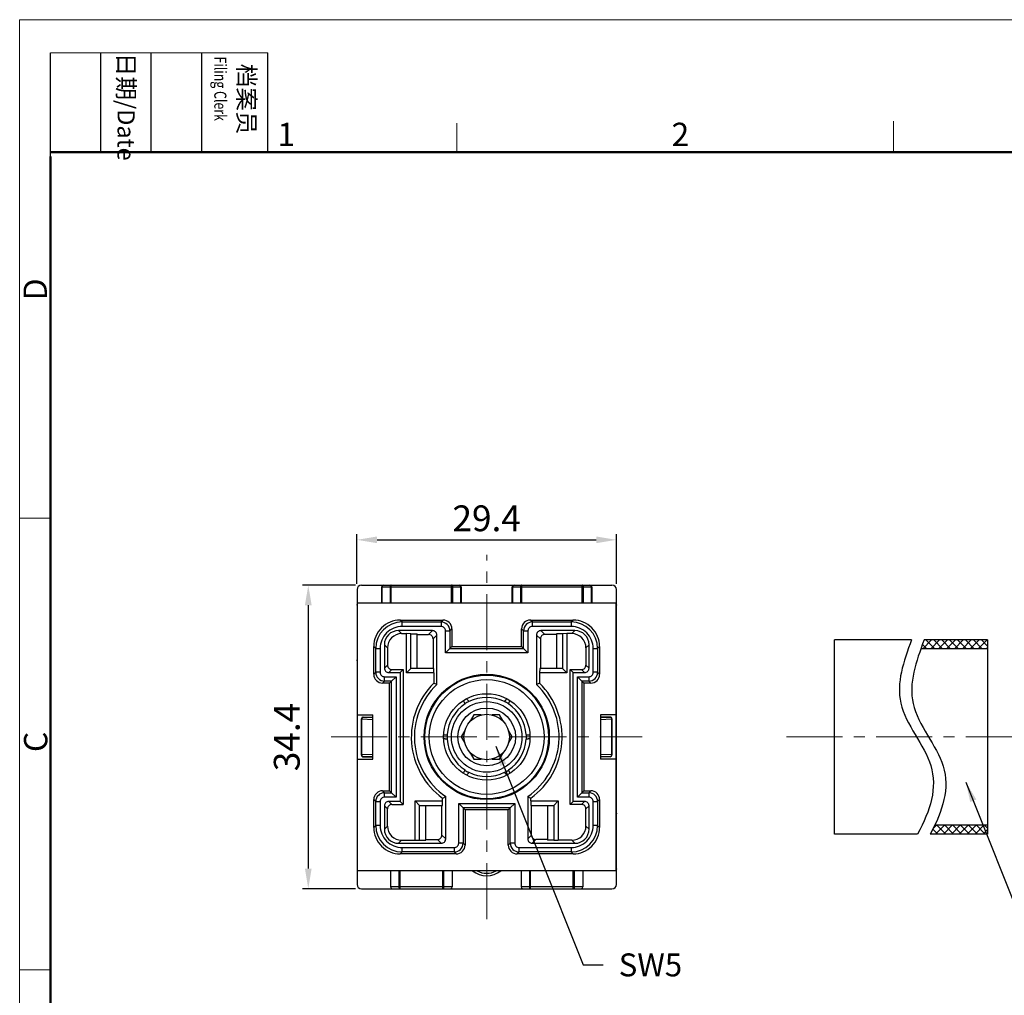
# Model space of a CAD drawing. Units: millimetres. Extents: x 11 to 630, y 29 to 421.
# Drawn here: x 333 to 445, y 311 to 421 of the extents above; entities that cross this region are included whole.
import ezdxf

# ---------------------------------------------------------------- set-up
doc = ezdxf.new("R2010")
doc.units = ezdxf.units.MM
doc.header["$MEASUREMENT"] = 0
doc.linetypes.add('CENTER', pattern=[50.8, 31.75, -6.35, 6.35, -6.35])
doc.layers.get('0').update_dxf_attribs({"lineweight": 30})
for name, color, linetype, lineweight in [('cen', 1, 'CENTER', 15), ('DIM', 3, 'Continuous', 15), ('图框', 7, 'Continuous', 20)]:
    doc.layers.add(name, color=color, linetype=linetype, lineweight=lineweight)
doc.styles.add('Romans字体', font='romans.shx', dxfattribs={"width": 0.75})
doc.styles.get("Standard").update_dxf_attribs({"font": 'txt', "width": 0.75})
doc.dimstyles.new('02', dxfattribs={"dimscale": 0.65, "dimtxt": 4.5, "dimasz": 3.5, "dimexe": 1, "dimexo": 1, "dimgap": 1.5, "dimtad": 1, "dimdsep": 46, "dimtxsty": 'Standard', "dimcen": 0, "dimclrd": 1, "dimclre": 6, "dimclrt": 4, "dimazin": 2, "dimtp": 0.01, "dimtm": 1e-09, "dimtfac": 0.7, "dimtofl": 0, "dimtmove": 0, "dimatfit": 3, "dimfxl": 1, "dimtolj": 1, "dimarcsym": 0})

# ---------------------------------------------------------------- blocks, each defined once
blk = doc.blocks.new('A4图框-NEW')
at = {"layer": '图框', "color": 1, "lineweight": 18}
for q in [(833.41, 480.53), (1130.41, 690.53)]:
    blk.add_line((833.41, 690.53), q, dxfattribs=at)
at = {"layer": '图框', "lineweight": -3}
for p, q in [((836.91, 675.02), (836.91, 686.79)), ((842.62, 675.53), (842.62, 686.79)), ((848.33, 675.53), (848.33, 686.79)), ((854.05, 675.53), (854.05, 686.79)), ((861.54, 675.53), (861.54, 686.79)), ((836.91, 675.02), (836.91, 684.5)), ((842.62, 675.53), (842.62, 685.02)), ((848.33, 675.53), (848.33, 685.02)), ((854.05, 675.53), (854.05, 685.02))]:
    blk.add_line(p, q, dxfattribs=at)
at = {"layer": '图框', "lineweight": 18}
blk.add_line((836.91, 686.79), (861.54, 686.79), dxfattribs=at)
at = {"layer": '图框', "color": 6}
for p, q in [((882.95, 678.8), (882.95, 675.53)), ((932.48, 679.03), (932.48, 675.53)), ((836.91, 634.07), (833.41, 634.07)), ((836.91, 582.89), (833.41, 582.89))]:
    blk.add_line(p, q, dxfattribs=at)
at = {"layer": '图框', "lineweight": 50}
for p, q in [((836.91, 675.53), (1126.93, 675.53)), ((836.91, 484.02), (836.91, 675.02))]:
    blk.add_line(p, q, dxfattribs=at)
at = {"layer": '图框', "char_height": 1.959, "width": 11.2554, "attachment_point": 4, "rotation": 270}
for s, insert in [('{\\W0.524929; }日期{\\Fromans|c134;/Date}', (845.48, 686.79)), ('{\\W2.08073; }档案员{\\H0.7x;\\P\\Fromans|c134;\\W1.0325; \\W0.75;Filing Clerk\\fFangSong_GB2312|b0|i0|c134|p49; }', (857.79, 686.79))]:
    blk.add_mtext(s, dxfattribs=dict(at, insert=insert))
at = {"layer": '图框', "color": 6, "char_height": 2.65, "width": 2.5579, "attachment_point": 1, "style": 'Romans字体'}
for s, insert in [('1', (862.63, 678.86)), ('2', (907.3, 678.86))]:
    blk.add_mtext(s, dxfattribs=dict(at, insert=insert))
at = {"layer": '图框', "color": 6, "char_height": 2.65, "width": 2.5579, "attachment_point": 1, "rotation": 90, "style": 'Romans字体'}
for s, insert in [('D', (833.85, 658.73)), ('C', (833.9, 607.55))]:
    blk.add_mtext(s, dxfattribs=dict(at, insert=insert))
blk = doc.blocks.new('*D2')
at = {"layer": 'Defpoints', "color": 0}
for p in [(371.66, 357.01), (365.64, 322.61), (371.66, 322.61)]:
    blk.add_point(p, dxfattribs=at)
at = {"layer": 'DIM', "color": 6, "lineweight": -2}
for p, q in [((371.01, 357.01), (364.99, 357.01)), ((371.01, 322.61), (364.99, 322.61))]:
    blk.add_line(p, q, dxfattribs=at)
at = {"layer": 'DIM', "color": 1, "lineweight": -2}
blk.add_line((365.64, 354.74), (365.64, 324.89), dxfattribs=at)
at = {"layer": 'DIM', "color": 1}
for points in [[(365.26, 354.74), (366.02, 354.74), (365.64, 357.01)], [(365.26, 324.89), (366.02, 324.89), (365.64, 322.61)]]:
    blk.add_solid(points, dxfattribs=at)
at = {"layer": 'DIM', "color": 4, "lineweight": 0, "insert": (363.2, 339.81), "char_height": 2.925, "attachment_point": 5, "rotation": 90, "style": 'Romans字体'}
blk.add_mtext('\\A1;34.4', dxfattribs=at)
blk = doc.blocks.new('*D3')
at = {"layer": 'Defpoints', "color": 0}
for p in [(400.56, 362.15), (371.16, 356.51), (400.56, 356.51)]:
    blk.add_point(p, dxfattribs=at)
at = {"layer": 'DIM', "color": 6, "lineweight": -2}
for p, q in [((371.16, 357.16), (371.16, 362.8)), ((400.56, 357.16), (400.56, 362.8))]:
    blk.add_line(p, q, dxfattribs=at)
at = {"layer": 'DIM', "color": 1, "lineweight": -2}
blk.add_line((373.44, 362.15), (398.29, 362.15), dxfattribs=at)
at = {"layer": 'DIM', "color": 1}
for points in [[(373.44, 362.53), (373.44, 361.77), (371.16, 362.15)], [(398.29, 362.53), (398.29, 361.77), (400.56, 362.15)]]:
    blk.add_solid(points, dxfattribs=at)
at = {"layer": 'DIM', "color": 4, "lineweight": 0, "insert": (385.86, 364.59), "char_height": 2.925, "attachment_point": 5, "style": 'Romans字体'}
blk.add_mtext('\\A1;29.4', dxfattribs=at)

msp = doc.modelspace()

# ---------------------------------------------------------------- hatches: boundary and pattern name
at = {"layer": 'DIM', "lineweight": 0}
h = msp.add_hatch(dxfattribs=at)
h.set_pattern_fill('ANSI37', color=2, scale=0.2, style=0)
h.set_pattern_definition([(45, (-9204.3351, 3246.6236), (-0.449012806, 0.449012806), []), (135, (-9204.3351, 3246.6236), (-0.449012806, -0.449012806), [])])
edge = h.paths.add_edge_path()
edge.add_line((442.629, 349.814), (442.629, 350.814))
edge.add_line((442.629, 350.814), (435.455, 350.814))
edge.add_spline(control_points=[(435.455, 350.814), (435.328, 350.48), (435.203, 350.147), (435.083, 349.814)], knot_values=[0.5534318, 0.5534318, 0.5534318, 0.5534318, 1.5493457, 1.5493457, 1.5493457, 1.5493457], degree=3, periodic=0)
edge.add_line((435.083, 349.814), (442.629, 349.814))
edge = h.paths.add_edge_path()
edge.add_line((442.629, 328.814), (442.629, 329.814))
edge.add_line((442.629, 329.814), (436.651, 329.814))
edge.add_spline(control_points=[(436.651, 329.814), (436.491, 329.481), (436.318, 329.148), (436.134, 328.814)], knot_values=[23.0460682, 23.0460682, 23.0460682, 23.0460682, 24.1102128, 24.1102128, 24.1102128, 24.1102128], degree=3, periodic=0)
edge.add_line((436.134, 328.814), (442.629, 328.814))

# ---------------------------------------------------------------- linework, layer by layer
for p, q in [((371.165, 356.514), (371.165, 323.114)), ((371.665, 357.014), (400.065, 357.014)), ((373.965, 354.964), (373.965, 356.814)), ((373.965, 356.814), (382.965, 356.814)), ((374.023, 354.964), (374.023, 356.814)), ((374.906, 356.814), (374.906, 354.964)), ((375.047, 354.964), (375.047, 357.014)), ((381.882, 354.964), (381.882, 357.014)), ((382.023, 354.964), (382.023, 356.814)), ((382.906, 356.814), (382.906, 354.964)), ((382.965, 356.814), (382.965, 354.964)), ((388.765, 354.964), (388.765, 356.814)), ((388.765, 356.814), (397.765, 356.814)), ((388.823, 354.964), (388.823, 356.814)), ((389.706, 356.814), (389.706, 354.964)), ((389.847, 354.964), (389.847, 357.014)), ((396.682, 354.964), (396.682, 357.014)), ((396.823, 354.964), (396.823, 356.814)), ((397.706, 356.814), (397.706, 354.964)), ((397.765, 356.814), (397.765, 354.964)), ((400.565, 323.114), (400.565, 356.514)), ((371.19, 354.964), (371.19, 324.664)), ((400.54, 354.964), (371.19, 354.964)), ((400.54, 324.664), (400.54, 354.964)), ((371.19, 354.739), (371.165, 354.764)), ((400.54, 354.739), (400.565, 354.764)), ((376.288, 352.84), (376.064, 353.064)), ((376.064, 353.064), (380.915, 353.064)), ((376.288, 352.34), (376.288, 352.84)), ((376.288, 352.84), (380.691, 352.84)), ((380.915, 353.064), (380.691, 352.84)), ((380.691, 352.84), (380.691, 352.34)), ((390.814, 353.064), (395.665, 353.064)), ((391.038, 352.84), (390.814, 353.064)), ((391.038, 352.34), (391.038, 352.84)), ((391.038, 352.84), (395.441, 352.84)), ((395.665, 353.064), (395.441, 352.84)), ((395.441, 352.84), (395.441, 352.34)), ((376.21, 351.518), (375.864, 351.864)), ((379.715, 351.864), (375.864, 351.864)), ((380.691, 352.34), (376.288, 352.34)), ((379.715, 351.864), (379.282, 351.431)), ((381.191, 349.34), (381.191, 351.84)), ((381.191, 351.84), (381.691, 351.84)), ((381.691, 351.84), (381.915, 352.064)), ((381.691, 351.84), (381.691, 349.84)), ((381.915, 352.064), (381.915, 350.064)), ((389.815, 350.064), (389.815, 352.064)), ((389.815, 352.064), (390.038, 351.84)), ((390.038, 349.84), (390.038, 351.84)), ((390.038, 351.84), (390.538, 351.84)), ((390.538, 351.84), (390.538, 349.34)), ((395.441, 352.34), (391.038, 352.34)), ((395.865, 351.864), (392.014, 351.864)), ((392.447, 351.431), (392.014, 351.864)), ((395.865, 351.864), (395.519, 351.518)), ((376.21, 351.518), (376.765, 351.518)), ((376.765, 347.064), (376.765, 351.518)), ((377.265, 351.509), (376.765, 351.518)), ((377.265, 347.564), (377.265, 351.509)), ((377.265, 351.501), (377.965, 351.501)), ((377.965, 347.564), (377.965, 351.501)), ((377.965, 351.431), (379.282, 351.431)), ((379.782, 350.931), (380.215, 351.364)), ((379.782, 350.931), (379.782, 347.564)), ((380.215, 345.757), (380.215, 351.364)), ((391.515, 351.364), (391.515, 345.757)), ((391.515, 351.364), (391.947, 350.931)), ((391.947, 350.931), (391.947, 347.564)), ((393.765, 351.431), (392.447, 351.431)), ((393.765, 351.501), (393.765, 347.564)), ((394.465, 351.501), (393.765, 351.501)), ((394.965, 351.518), (394.465, 351.509)), ((394.465, 351.509), (394.465, 347.564)), ((394.965, 351.518), (394.965, 347.064)), ((395.519, 351.518), (394.965, 351.518)), ((425.279, 328.814), (425.279, 350.814)), ((434.031, 350.814), (425.279, 350.814)), ((442.629, 350.814), (435.455, 350.814)), ((442.629, 350.814), (442.629, 328.814)), ((373.065, 346.914), (373.065, 350.064)), ((373.065, 350.064), (373.288, 349.841)), ((373.288, 347.137), (373.288, 349.841)), ((373.288, 349.841), (373.788, 349.841)), ((373.788, 349.84), (373.788, 347.137)), ((374.265, 350.264), (374.265, 347.614)), ((374.265, 350.264), (374.61, 349.918)), ((374.61, 349.918), (374.61, 347.959)), ((381.691, 349.84), (381.191, 349.34)), ((390.538, 349.34), (381.191, 349.34)), ((381.691, 349.84), (381.915, 350.064)), ((381.691, 349.84), (390.038, 349.84)), ((381.915, 350.064), (389.815, 350.064)), ((390.038, 349.84), (389.815, 350.064)), ((390.038, 349.84), (390.538, 349.34)), ((397.119, 349.918), (397.465, 350.264)), ((397.119, 349.918), (397.119, 347.959)), ((397.465, 347.614), (397.465, 350.264)), ((397.941, 349.841), (398.441, 349.841)), ((397.941, 347.137), (397.941, 349.84)), ((398.441, 349.841), (398.665, 350.064)), ((398.441, 349.841), (398.441, 347.137)), ((398.665, 350.064), (398.665, 346.914)), ((442.629, 349.814), (435.083, 349.814)), ((371.165, 348.514), (371.19, 348.539)), ((400.54, 348.539), (400.565, 348.514)), ((373.288, 347.137), (373.065, 346.914)), ((373.788, 347.137), (373.288, 347.137)), ((374.61, 347.959), (374.265, 347.614)), ((374.764, 347.114), (375.11, 347.459)), ((374.764, 347.114), (376.065, 347.114)), ((375.11, 347.459), (376.41, 347.459)), ((376.065, 347.114), (376.41, 347.459)), ((376.065, 347.114), (376.065, 332.514)), ((376.41, 347.459), (376.41, 332.168)), ((377.265, 347.564), (376.765, 347.064)), ((379.86, 347.564), (377.265, 347.564)), ((379.869, 347.064), (379.86, 347.564)), ((391.869, 347.564), (391.86, 347.064)), ((394.465, 347.564), (391.869, 347.564)), ((394.465, 347.564), (394.965, 347.064)), ((395.319, 347.459), (396.619, 347.459)), ((395.319, 332.168), (395.319, 347.459)), ((395.665, 347.114), (395.319, 347.459)), ((395.665, 347.114), (396.965, 347.114)), ((395.665, 332.514), (395.665, 347.114)), ((396.619, 347.459), (396.965, 347.114)), ((397.465, 347.614), (397.119, 347.959)), ((398.441, 347.137), (397.941, 347.137)), ((398.665, 346.914), (398.441, 347.137)), ((374.064, 345.914), (374.288, 346.137)), ((374.288, 346.137), (374.288, 346.637)), ((374.288, 346.637), (375.588, 346.637)), ((375.088, 346.137), (374.288, 346.137)), ((375.088, 346.137), (374.865, 345.914)), ((375.088, 346.137), (375.588, 346.637)), ((375.088, 333.49), (375.088, 346.137)), ((375.588, 346.637), (375.588, 332.99)), ((379.869, 347.064), (376.765, 347.064)), ((379.869, 347.064), (379.869, 345.903)), ((391.86, 347.064), (391.86, 345.903)), ((394.965, 347.064), (391.86, 347.064)), ((396.141, 346.637), (397.441, 346.637)), ((396.141, 332.99), (396.141, 346.637)), ((396.641, 346.137), (396.141, 346.637)), ((397.441, 346.137), (396.641, 346.137)), ((396.641, 346.137), (396.641, 333.49)), ((396.641, 346.137), (396.865, 345.914)), ((397.441, 346.637), (397.441, 346.137)), ((397.441, 346.137), (397.665, 345.914)), ((374.865, 345.914), (374.064, 345.914)), ((374.865, 333.714), (374.865, 345.914)), ((397.665, 345.914), (396.865, 345.914)), ((396.865, 345.914), (396.865, 333.714)), ((371.19, 342.314), (372.965, 342.314)), ((371.665, 337.764), (371.665, 341.864)), ((371.665, 341.864), (371.677, 341.851)), ((371.677, 337.776), (371.677, 341.851)), ((371.677, 341.851), (371.701, 341.851)), ((371.701, 337.776), (371.701, 341.851)), ((371.701, 341.851), (372.965, 341.81)), ((371.864, 342.064), (372.965, 342.064)), ((371.865, 342.064), (371.877, 342.051)), ((371.877, 342.051), (372.965, 342.016)), ((372.965, 337.314), (372.965, 342.314)), ((384.421, 342.314), (384.008, 341.598)), ((385.248, 342.314), (384.421, 342.314)), ((387.308, 342.314), (386.481, 342.314)), ((387.721, 341.598), (387.308, 342.314)), ((400.54, 342.314), (398.765, 342.314)), ((398.765, 342.314), (398.765, 337.314)), ((399.865, 342.064), (398.765, 342.064)), ((398.765, 342.016), (399.852, 342.051)), ((398.765, 341.81), (400.028, 341.851)), ((399.852, 342.051), (399.865, 342.064)), ((400.028, 341.851), (400.052, 341.851)), ((400.028, 341.851), (400.028, 337.776)), ((400.052, 341.851), (400.065, 341.864)), ((400.052, 341.851), (400.052, 337.776)), ((400.065, 337.764), (400.065, 341.864)), ((383.391, 340.529), (382.978, 339.814)), ((388.751, 339.814), (388.338, 340.529)), ((382.978, 339.814), (383.391, 339.098)), ((388.338, 339.098), (388.751, 339.814)), ((371.19, 337.314), (372.965, 337.314)), ((371.677, 337.776), (371.665, 337.764)), ((371.701, 337.776), (371.677, 337.776)), ((372.965, 337.817), (371.701, 337.776)), ((371.877, 337.577), (371.865, 337.564)), ((371.865, 337.564), (372.965, 337.564)), ((372.965, 337.612), (371.877, 337.577)), ((384.008, 338.029), (384.421, 337.314)), ((384.421, 337.314), (385.248, 337.314)), ((386.481, 337.314), (387.308, 337.314)), ((387.308, 337.314), (387.721, 338.029)), ((400.028, 337.776), (398.765, 337.817)), ((399.852, 337.577), (398.765, 337.612)), ((399.865, 337.564), (398.765, 337.564)), ((400.54, 337.314), (398.765, 337.314)), ((399.865, 337.564), (399.852, 337.577)), ((400.052, 337.776), (400.028, 337.776)), ((400.065, 337.764), (400.052, 337.776)), ((374.288, 333.49), (374.064, 333.714)), ((374.064, 333.714), (374.865, 333.714)), ((375.088, 333.49), (374.865, 333.714)), ((396.641, 333.49), (396.865, 333.714)), ((396.865, 333.714), (397.665, 333.714)), ((397.665, 333.714), (397.441, 333.49)), ((373.065, 332.714), (373.288, 332.49)), ((373.065, 329.563), (373.065, 332.714)), ((374.288, 332.99), (374.288, 333.49)), ((374.288, 333.49), (375.088, 333.49)), ((375.588, 332.99), (374.288, 332.99)), ((375.088, 333.49), (375.588, 332.99)), ((380.869, 332.564), (380.869, 332.88)), ((381.215, 328.264), (381.215, 333.06)), ((390.515, 333.06), (390.515, 328.264)), ((390.86, 332.564), (390.86, 332.88)), ((396.641, 333.49), (396.141, 332.99)), ((397.441, 332.99), (396.141, 332.99)), ((396.641, 333.49), (397.441, 333.49)), ((397.441, 333.49), (397.441, 332.99)), ((398.441, 332.49), (398.665, 332.714)), ((398.665, 332.714), (398.665, 329.563)), ((373.288, 329.787), (373.288, 332.49)), ((373.288, 332.49), (373.788, 332.49)), ((373.788, 332.49), (373.788, 329.787)), ((374.265, 332.014), (374.61, 331.668)), ((374.265, 332.014), (374.265, 329.363)), ((374.61, 329.709), (374.61, 331.668)), ((375.11, 332.168), (374.764, 332.514)), ((376.065, 332.514), (374.764, 332.514)), ((375.11, 332.168), (376.41, 332.168)), ((376.065, 332.514), (376.41, 332.168)), ((378.265, 332.064), (377.765, 332.564)), ((377.765, 328.109), (377.765, 332.564)), ((377.765, 332.564), (380.869, 332.564)), ((378.265, 328.118), (378.265, 332.064)), ((378.265, 332.064), (380.86, 332.064)), ((378.965, 328.127), (378.965, 332.064)), ((380.782, 328.696), (380.782, 332.064)), ((380.86, 332.064), (380.869, 332.564)), ((382.691, 332.287), (389.038, 332.287)), ((382.691, 327.787), (382.691, 332.287)), ((383.191, 331.787), (382.691, 332.287)), ((388.538, 331.787), (383.191, 331.787)), ((383.191, 331.787), (383.415, 331.564)), ((383.191, 331.787), (383.191, 327.787)), ((388.315, 331.564), (383.415, 331.564)), ((383.415, 331.564), (383.415, 327.564)), ((388.538, 331.787), (388.315, 331.564)), ((388.315, 327.564), (388.315, 331.564)), ((388.538, 331.787), (389.038, 332.287)), ((388.538, 327.787), (388.538, 331.787)), ((389.038, 332.287), (389.038, 327.787)), ((390.86, 332.564), (393.965, 332.564)), ((390.86, 332.564), (390.869, 332.064)), ((390.869, 332.064), (393.465, 332.064)), ((390.947, 328.696), (390.947, 332.064)), ((392.765, 332.064), (392.765, 328.127)), ((393.465, 332.064), (393.965, 332.564)), ((393.465, 332.064), (393.465, 328.118)), ((393.965, 332.564), (393.965, 328.109)), ((395.665, 332.514), (395.319, 332.168)), ((396.619, 332.168), (395.319, 332.168)), ((396.965, 332.514), (395.665, 332.514)), ((396.965, 332.514), (396.619, 332.168)), ((397.119, 331.668), (397.465, 332.014)), ((397.119, 329.709), (397.119, 331.668)), ((397.465, 329.363), (397.465, 332.014)), ((397.941, 332.49), (398.441, 332.49)), ((397.941, 329.787), (397.941, 332.49)), ((398.441, 332.49), (398.441, 329.787)), ((371.19, 331.089), (371.165, 331.114)), ((400.565, 331.114), (400.54, 331.089)), ((373.288, 329.787), (373.065, 329.563)), ((373.788, 329.787), (373.288, 329.787)), ((374.61, 329.709), (374.265, 329.363)), ((397.465, 329.363), (397.119, 329.709)), ((398.441, 329.787), (397.941, 329.787)), ((398.665, 329.563), (398.441, 329.787)), ((442.629, 329.814), (436.651, 329.814)), ((378.965, 328.197), (380.282, 328.197)), ((380.282, 328.197), (380.715, 327.764)), ((381.215, 328.264), (380.782, 328.696)), ((390.947, 328.696), (390.515, 328.264)), ((391.014, 327.764), (391.447, 328.197)), ((392.765, 328.197), (391.447, 328.197)), ((434.7, 328.814), (425.279, 328.814)), ((442.629, 328.814), (436.134, 328.814)), ((375.864, 327.764), (376.21, 328.109)), ((375.864, 327.764), (380.715, 327.764)), ((376.21, 328.109), (377.765, 328.109)), ((376.288, 327.287), (382.191, 327.287)), ((376.288, 326.787), (376.288, 327.287)), ((377.765, 328.109), (378.265, 328.118)), ((378.265, 328.127), (378.965, 328.127)), ((382.191, 327.287), (382.191, 326.787)), ((383.191, 327.787), (382.691, 327.787)), ((383.415, 327.564), (383.191, 327.787)), ((388.538, 327.787), (388.315, 327.564)), ((389.038, 327.787), (388.538, 327.787)), ((389.538, 327.287), (395.441, 327.287)), ((389.538, 326.787), (389.538, 327.287)), ((391.014, 327.764), (395.865, 327.764)), ((393.465, 328.127), (392.765, 328.127)), ((393.465, 328.118), (393.965, 328.109)), ((395.519, 328.109), (393.965, 328.109)), ((395.441, 327.287), (395.441, 326.787)), ((395.519, 328.109), (395.865, 327.764)), ((376.064, 326.564), (376.288, 326.787)), ((382.415, 326.564), (376.064, 326.564)), ((382.191, 326.787), (376.288, 326.787)), ((382.191, 326.787), (382.415, 326.564)), ((389.314, 326.564), (389.538, 326.787)), ((395.665, 326.564), (389.314, 326.564)), ((395.441, 326.787), (389.538, 326.787)), ((395.441, 326.787), (395.665, 326.564)), ((371.19, 324.889), (371.165, 324.864)), ((400.54, 324.889), (400.565, 324.864)), ((371.19, 324.664), (400.54, 324.664)), ((374.965, 324.664), (374.965, 322.814)), ((375.906, 324.664), (375.906, 322.814)), ((376.047, 322.614), (376.047, 324.664)), ((380.882, 322.614), (380.882, 324.664)), ((381.023, 322.814), (381.023, 324.664)), ((381.965, 324.664), (381.965, 322.814)), ((389.765, 324.664), (389.765, 322.814)), ((390.706, 324.664), (390.706, 322.814)), ((390.847, 322.614), (390.847, 324.664)), ((395.682, 322.614), (395.682, 324.664)), ((395.823, 322.814), (395.823, 324.664)), ((396.765, 324.664), (396.765, 322.814)), ((371.665, 322.614), (400.065, 322.614)), ((381.965, 322.814), (374.965, 322.814)), ((396.765, 322.814), (389.765, 322.814))]:
    msp.add_line(p, q)
for radius in [7.099, 7.009, 6.509, 4.9, 4, 3.275, 2.575]:
    msp.add_circle((385.865, 339.814), radius)
for centre, radius, start, end in [((371.665, 356.514), 0.5, 90, 180), ((374.165, 356.814), 0.2, 90, 180), ((382.765, 356.814), 0.2, 0, 90), ((388.965, 356.814), 0.2, 90, 180), ((397.565, 356.814), 0.2, 0, 90), ((400.065, 356.514), 0.5, 0, 90), ((371.363, 354.764), 0.198, 152.45746, 157.52315), ((400.366, 354.764), 0.198, 22.47684, 27.53993), ((376.064, 350.064), 2.999, 89.99344, 180.00656), ((376.288, 349.841), 3, 90.00059, 179.99967), ((380.691, 351.84), 1, 0.00873, 89.9914), ((380.915, 352.064), 1, 359.99507, 90.00493), ((390.814, 352.064), 1, 89.99488, 180.00512), ((391.038, 351.84), 1, 90.00873, 179.99142), ((395.441, 349.841), 3, 0.00059, 89.99968), ((395.665, 350.064), 2.999, 359.9932, 90.0068), ((376.287, 349.841), 2.499, 89.99399, 180.00678), ((375.864, 350.264), 1.6, 89.99535, 180.00465), ((379.715, 351.364), 0.5, 359.99875, 90.00125), ((380.691, 351.84), 0.5, 359.99628, 90.00638), ((391.038, 351.84), 0.5, 89.99681, 180.00632), ((392.014, 351.364), 0.5, 89.99846, 180.00154), ((395.442, 349.841), 2.499, 359.99391, 90.00686), ((395.865, 350.264), 1.6, 359.99535, 90.00465), ((376.21, 349.918), 1.6, 89.99514, 180.00486), ((379.282, 350.931), 0.5, 359.99875, 90.00125), ((392.447, 350.931), 0.5, 89.99861, 180.00139), ((395.519, 349.918), 1.6, 359.99535, 90.00465), ((374.288, 347.137), 1, 180.00873, 269.99142), ((374.288, 347.137), 0.5, 179.99677, 270.00634), ((374.764, 347.614), 0.5, 179.99846, 270.00154), ((375.11, 347.959), 0.5, 179.99846, 270.00154), ((396.619, 347.959), 0.5, 269.99846, 0.00154), ((396.965, 347.614), 0.5, 269.99861, 0.00139), ((397.441, 347.137), 1, 270.00873, 359.99142), ((397.441, 347.137), 0.5, 269.99627, 0.00636), ((374.064, 346.913), 1, 179.99471, 270.00529), ((397.665, 346.913), 1, 269.99471, 0.00529), ((385.865, 339.814), 8.546, 134.55558, 234.22652), ((385.865, 339.814), 8.2, 133.5529, 235.45361), ((363.3, 306.332), 42.9, 66.77904, 67.28038), ((385.865, 339.814), 8.2, 304.54641, 46.44707), ((385.865, 339.814), 8.546, 305.7735, 45.44439), ((408.429, 306.332), 42.9, 112.71961, 113.22095), ((385.865, 339.814), 4.5, 116.6717, 123.31009), ((385.865, 339.814), 4.476, 63.33329, 116.66671), ((385.865, 339.814), 4.5, 56.6872, 63.32542), ((385.865, 339.814), 4.476, 123.33329, 176.66671), ((385.865, 339.814), 4.476, 3.3333, 56.66671), ((371.864, 341.864), 0.2, 90.01102, 179.98898), ((371.877, 341.851), 0.2, 90.02094, 179.97906), ((399.852, 341.851), 0.2, 0.02094, 89.97906), ((399.865, 341.864), 0.2, 359.98484, 90.01516), ((385.865, 339.814), 4.5, 176.66532, 183.33762), ((385.865, 339.814), 4.476, 183.33329, 236.66671), ((385.865, 339.814), 4.476, 303.3333, 356.66671), ((385.865, 339.814), 4.5, 356.66532, 3.33762), ((371.864, 337.764), 0.2, 179.98426, 270.01574), ((371.877, 337.777), 0.2, 180.02096, 269.97904), ((399.852, 337.777), 0.2, 270.02094, 359.97906), ((399.865, 337.764), 0.2, 270.01102, 359.98898), ((385.865, 339.814), 4.5, 236.6872, 243.32542), ((385.865, 339.814), 4.5, 296.6717, 303.31009), ((385.865, 339.814), 4.476, 243.3333, 296.66671), ((374.064, 332.714), 1, 89.99506, 180.00494), ((397.665, 332.714), 1, 359.99507, 90.00493), ((374.288, 332.49), 1, 90.00873, 179.9914), ((374.288, 332.49), 0.5, 89.99628, 180.00639), ((364.3, 365.245), 36.359, 297.1101, 297.72364), ((407.429, 365.245), 36.359, 242.27638, 242.88991), ((397.441, 332.49), 1, 0.00873, 89.9914), ((397.441, 332.49), 0.5, 359.99681, 90.00632), ((374.764, 332.014), 0.5, 89.9986, 180.0014), ((375.11, 331.668), 0.5, 89.99875, 180.00124), ((396.619, 331.668), 0.5, 359.99875, 90.00125), ((396.965, 332.014), 0.5, 359.99875, 90.00125), ((376.064, 329.563), 2.999, 179.99344, 270.00656), ((376.288, 329.787), 3, 180.00059, 269.99967), ((376.287, 329.787), 2.499, 179.99399, 270.00678), ((375.864, 329.363), 1.6, 179.99493, 270.00507), ((376.21, 329.709), 1.6, 179.99493, 270.00507), ((395.441, 329.787), 3, 270.00059, 359.99968), ((395.442, 329.787), 2.499, 269.99391, 0.00686), ((395.519, 329.709), 1.6, 269.99535, 0.00465), ((395.665, 329.563), 2.999, 269.9932, 0.0068), ((395.865, 329.363), 1.6, 269.99493, 0.00507), ((380.282, 328.696), 0.5, 269.9986, 0.0014), ((380.715, 328.264), 0.5, 269.99876, 0.00125), ((391.014, 328.264), 0.5, 179.99846, 270.00154), ((391.447, 328.696), 0.5, 179.99846, 270.00154), ((382.191, 327.787), 1, 270.00873, 359.9914), ((382.191, 327.787), 0.5, 269.99676, 0.00633), ((382.415, 327.563), 1, 269.99489, 0.00511), ((389.314, 327.563), 1, 179.99471, 270.00529), ((389.538, 327.787), 1, 180.00873, 269.99142), ((389.538, 327.787), 0.5, 179.99627, 270.00636), ((371.363, 324.863), 0.198, 202.47051, 207.54105), ((400.366, 324.863), 0.198, 332.46007, 337.52316), ((385.865, 326.514), 2.45, 229.16148, 310.83852), ((385.865, 326.514), 2.15, 239.92239, 300.07761), ((371.665, 323.114), 0.5, 180, 270), ((375.165, 322.814), 0.2, 180, 270), ((381.765, 322.814), 0.2, 270, 0), ((389.965, 322.814), 0.2, 180, 270), ((396.565, 322.814), 0.2, 270, 0), ((400.065, 323.114), 0.5, 270, 0)]:
    msp.add_arc(centre, radius, start, end)
for points, knots in [([(374.023, 356.814), (374.023, 356.839), (374.03, 356.889), (374.059, 356.955), (374.106, 357.002), (374.146, 357.014), (374.165, 357.014)], [0, 0, 0, 0, 0.2879697, 0.5553441, 0.7905332, 1, 1, 1, 1]), ([(375.047, 357.014), (375.029, 357.014), (374.988, 357.002), (374.942, 356.955), (374.913, 356.889), (374.906, 356.839), (374.906, 356.814)], [0, 0, 0, 0, 0.2094688, 0.4446606, 0.7120376, 1, 1, 1, 1]), ([(382.023, 356.814), (382.023, 356.839), (382.016, 356.889), (381.987, 356.955), (381.941, 357.002), (381.9, 357.014), (381.882, 357.014)], [0, 0, 0, 0, 0.2879697, 0.5553441, 0.7905332, 1, 1, 1, 1]), ([(382.765, 357.014), (382.783, 357.014), (382.824, 357.002), (382.87, 356.955), (382.899, 356.889), (382.906, 356.839), (382.906, 356.814)], [0, 0, 0, 0, 0.2094688, 0.4446606, 0.7120376, 1, 1, 1, 1]), ([(388.823, 356.814), (388.823, 356.839), (388.83, 356.889), (388.859, 356.955), (388.906, 357.002), (388.946, 357.014), (388.965, 357.014)], [0, 0, 0, 0, 0.2879697, 0.5553441, 0.7905332, 1, 1, 1, 1]), ([(389.847, 357.014), (389.829, 357.014), (389.788, 357.002), (389.742, 356.955), (389.713, 356.889), (389.706, 356.839), (389.706, 356.814)], [0, 0, 0, 0, 0.2094688, 0.4446606, 0.7120376, 1, 1, 1, 1]), ([(396.823, 356.814), (396.823, 356.839), (396.816, 356.889), (396.787, 356.955), (396.741, 357.002), (396.7, 357.014), (396.682, 357.014)], [0, 0, 0, 0, 0.2879697, 0.5553441, 0.7905332, 1, 1, 1, 1]), ([(397.565, 357.014), (397.583, 357.014), (397.624, 357.002), (397.67, 356.955), (397.699, 356.889), (397.706, 356.839), (397.706, 356.814)], [0, 0, 0, 0, 0.2094688, 0.4446606, 0.7120376, 1, 1, 1, 1]), ([(434.031, 350.814), (433.103, 348.368), (431.393, 343.316), (437.733, 336.488), (436.159, 331.452), (434.7, 328.814)], [0.6114937, 0.6114937, 0.6114937, 0.6114937, 7.9112435, 15.766827, 24.1721914, 24.1721914, 24.1721914, 24.1721914]), ([(435.455, 350.814), (434.518, 348.349), (432.779, 343.274), (439.118, 336.447), (437.573, 331.432), (436.134, 328.814)], [0.5534318, 0.5534318, 0.5534318, 0.5534318, 7.9112435, 15.766827, 24.1102128, 24.1102128, 24.1102128, 24.1102128]), ([(383.405, 343.553), (383.408, 343.555), (383.405, 343.567), (383.4, 343.586), (383.387, 343.618), (383.368, 343.66), (383.343, 343.714), (383.298, 343.806), (383.26, 343.88), (383.233, 343.933)], [0, 0, 0, 0, 0.0212204, 0.0714986, 0.1525288, 0.2641095, 0.4055694, 0.5761105, 1, 1, 1, 1]), ([(383.621, 344.141), (383.651, 344.093), (383.695, 344.025), (383.75, 343.943), (383.783, 343.896), (383.81, 343.86), (383.831, 343.833), (383.844, 343.82), (383.853, 343.812), (383.856, 343.813)], [0, 0, 0, 0, 0.4240408, 0.594533, 0.7359139, 0.8474149, 0.9283867, 0.9786636, 1, 1, 1, 1]), ([(387.873, 343.813), (387.876, 343.812), (387.886, 343.82), (387.898, 343.833), (387.919, 343.86), (387.946, 343.896), (387.979, 343.943), (388.034, 344.025), (388.078, 344.093), (388.108, 344.141)], [0, 0, 0, 0, 0.0213372, 0.0716127, 0.1525824, 0.2640813, 0.4054609, 0.5759531, 1, 1, 1, 1]), ([(388.496, 343.932), (388.469, 343.88), (388.431, 343.806), (388.386, 343.714), (388.361, 343.66), (388.342, 343.618), (388.329, 343.586), (388.324, 343.567), (388.321, 343.555), (388.324, 343.553)], [0, 0, 0, 0, 0.4238927, 0.5944308, 0.7358874, 0.8474655, 0.9284945, 0.9787739, 1, 1, 1, 1]), ([(371.701, 341.851), (371.702, 341.877), (371.711, 341.928), (371.749, 341.994), (371.807, 342.039), (371.854, 342.051), (371.877, 342.051)], [0, 0, 0, 0, 0.2642037, 0.520695, 0.7651154, 1, 1, 1, 1]), ([(399.852, 342.051), (399.875, 342.051), (399.922, 342.039), (399.98, 341.994), (400.018, 341.928), (400.027, 341.877), (400.028, 341.851)], [0, 0, 0, 0, 0.234885, 0.4793059, 0.735798, 1, 1, 1, 1]), ([(380.989, 340.034), (381.047, 340.036), (381.129, 340.04), (381.229, 340.047), (381.287, 340.052), (381.332, 340.057), (381.366, 340.062), (381.384, 340.066), (381.396, 340.071), (381.396, 340.074)], [0, 0, 0, 0, 0.4239759, 0.5944888, 0.7359035, 0.8474388, 0.9284359, 0.9787135, 1, 1, 1, 1]), ([(381.396, 339.553), (381.396, 339.556), (381.384, 339.561), (381.366, 339.565), (381.332, 339.57), (381.287, 339.575), (381.229, 339.58), (381.129, 339.587), (381.047, 339.591), (380.989, 339.594)], [0, 0, 0, 0, 0.0212852, 0.0715615, 0.1525574, 0.2640921, 0.4055068, 0.5760208, 1, 1, 1, 1]), ([(390.333, 340.074), (390.333, 340.071), (390.345, 340.066), (390.363, 340.062), (390.397, 340.057), (390.442, 340.052), (390.5, 340.047), (390.6, 340.04), (390.682, 340.036), (390.74, 340.034)], [0, 0, 0, 0, 0.0212852, 0.0715615, 0.1525575, 0.2640921, 0.4055069, 0.5760208, 1, 1, 1, 1]), ([(390.74, 339.594), (390.682, 339.591), (390.6, 339.587), (390.5, 339.58), (390.442, 339.575), (390.397, 339.57), (390.363, 339.565), (390.345, 339.561), (390.333, 339.556), (390.333, 339.553)], [0, 0, 0, 0, 0.4239759, 0.5944888, 0.7359034, 0.8474387, 0.9284359, 0.9787135, 1, 1, 1, 1]), ([(371.877, 337.577), (371.854, 337.577), (371.807, 337.588), (371.749, 337.634), (371.711, 337.699), (371.702, 337.751), (371.701, 337.776)], [0, 0, 0, 0, 0.234885, 0.4793059, 0.735798, 1, 1, 1, 1]), ([(400.028, 337.776), (400.027, 337.751), (400.018, 337.699), (399.98, 337.634), (399.922, 337.588), (399.875, 337.577), (399.852, 337.577)], [0, 0, 0, 0, 0.2642037, 0.520695, 0.7651154, 1, 1, 1, 1]), ([(383.233, 335.695), (383.26, 335.748), (383.298, 335.821), (383.343, 335.913), (383.369, 335.967), (383.387, 336.009), (383.4, 336.042), (383.405, 336.06), (383.408, 336.073), (383.405, 336.074)], [0, 0, 0, 0, 0.4238927, 0.5944308, 0.7358874, 0.8474655, 0.9284944, 0.9787739, 1, 1, 1, 1]), ([(388.324, 336.074), (388.321, 336.073), (388.324, 336.06), (388.329, 336.042), (388.342, 336.009), (388.361, 335.967), (388.386, 335.913), (388.431, 335.821), (388.469, 335.747), (388.496, 335.695)], [0, 0, 0, 0, 0.0212204, 0.0714986, 0.1525289, 0.2641096, 0.4055695, 0.5761105, 1, 1, 1, 1]), ([(383.856, 335.814), (383.853, 335.815), (383.844, 335.808), (383.831, 335.794), (383.81, 335.768), (383.783, 335.732), (383.75, 335.685), (383.695, 335.602), (383.651, 335.535), (383.621, 335.486)], [0, 0, 0, 0, 0.0213372, 0.0716128, 0.1525824, 0.2640813, 0.4054609, 0.5759532, 1, 1, 1, 1]), ([(388.109, 335.486), (388.078, 335.535), (388.034, 335.602), (387.979, 335.685), (387.946, 335.732), (387.919, 335.768), (387.898, 335.794), (387.886, 335.808), (387.876, 335.815), (387.873, 335.814)], [0, 0, 0, 0, 0.4240408, 0.5945329, 0.7359138, 0.8474148, 0.9283867, 0.9786636, 1, 1, 1, 1]), ([(375.906, 322.814), (375.906, 322.788), (375.913, 322.738), (375.942, 322.672), (375.988, 322.626), (376.029, 322.614), (376.047, 322.614)], [0, 0, 0, 0, 0.2879697, 0.5553441, 0.7905332, 1, 1, 1, 1]), ([(380.882, 322.614), (380.9, 322.614), (380.941, 322.626), (380.987, 322.672), (381.016, 322.738), (381.023, 322.788), (381.023, 322.814)], [0, 0, 0, 0, 0.2094688, 0.4446606, 0.7120376, 1, 1, 1, 1]), ([(390.706, 322.814), (390.706, 322.788), (390.713, 322.738), (390.742, 322.672), (390.788, 322.626), (390.829, 322.614), (390.847, 322.614)], [0, 0, 0, 0, 0.2879697, 0.5553441, 0.7905332, 1, 1, 1, 1]), ([(395.682, 322.614), (395.7, 322.614), (395.741, 322.626), (395.787, 322.672), (395.816, 322.738), (395.823, 322.788), (395.823, 322.814)], [0, 0, 0, 0, 0.2094688, 0.4446606, 0.7120376, 1, 1, 1, 1])]:
    msp.add_open_spline(points, degree=3, knots=knots)
for points in [[(371.165, 354.764), (371.165, 354.79), (371.17, 354.816), (371.18, 354.84)], [(400.549, 354.84), (400.559, 354.816), (400.565, 354.79), (400.565, 354.764)], [(371.187, 348.421), (371.173, 348.449), (371.165, 348.482), (371.165, 348.514)], [(400.542, 348.421), (400.557, 348.449), (400.565, 348.482), (400.565, 348.514)], [(371.187, 331.206), (371.172, 331.178), (371.165, 331.145), (371.165, 331.114)], [(400.542, 331.206), (400.557, 331.178), (400.565, 331.145), (400.565, 331.114)], [(371.165, 324.864), (371.165, 324.838), (371.17, 324.811), (371.18, 324.787)], [(400.565, 324.864), (400.565, 324.838), (400.559, 324.811), (400.549, 324.787)]]:
    msp.add_open_spline(points, degree=3)
at = {"layer": 'cen', "ltscale": 0.2}
for p, q in [((385.865, 319.174), (385.865, 360.454)), ((368.225, 339.814), (403.505, 339.814)), ((419.854, 339.814), (508.017, 339.814))]:
    msp.add_line(p, q, dxfattribs=at)

# ---------------------------------------------------------------- block references
at = {"layer": 'DIM'}
msp.add_blockref('A4图框-NEW', (-500.485, -269.448), dxfattribs=at)

# ---------------------------------------------------------------- texts
at = {"layer": 'DIM', "color": 2, "lineweight": 0, "insert": (400.824, 315.287), "char_height": 2.6, "attachment_point": 1, "style": 'Romans字体'}
msp.add_mtext('\\A1;{\\C256;SW5}', dxfattribs=at)

# ---------------------------------------------------------------- dimensions: what is measured, and where the dimension line sits
at = {"layer": 'DIM', "color": 2, "lineweight": 0}
dim = msp.add_linear_dim(base=(400.565, 362.152), p1=(371.165, 356.514), p2=(400.565, 356.514), dimstyle='02', override={"dimtxsty": 'Romans字体'}, dxfattribs=at)
dim.commit()
dim.dimension.update_dxf_attribs({"geometry": '*D3', "text_midpoint": (385.865, 364.589)})
dim = msp.add_linear_dim(base=(365.64, 322.614), p1=(371.665, 357.014), p2=(371.665, 322.614), angle=90, dimstyle='02', override={"dimtxsty": 'Romans字体'}, dxfattribs=at)
dim.commit()
dim.dimension.update_dxf_attribs({"geometry": '*D2', "text_midpoint": (363.203, 339.814)})

# ---------------------------------------------------------------- leaders
at = {"layer": 'DIM', "color": 2, "lineweight": 0, "annotation_type": 0, "has_hookline": 1, "hookline_direction": 0}
for points, text_width in [([(386.891, 338.767), (396.794, 313.987), (399.069, 313.987)], 3.615), ([(440.18, 334.699), (448.422, 313.987), (450.697, 313.987)], 26)]:
    msp.add_leader(points, dimstyle='02', override={"dimgap": 2.7, "dimtad": 0}, dxfattribs=dict(at, text_width=text_width))

doc.saveas('drawing.dxf')
